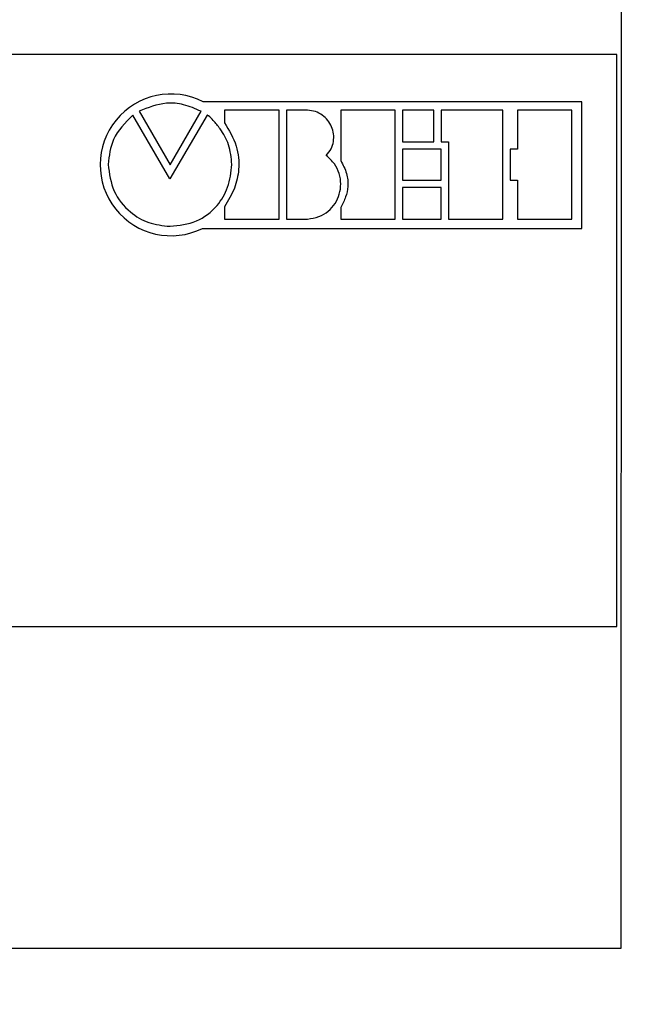
# Model space of a CAD drawing. Units: millimetres. Extents: x 2057 to 2651, y 513 to 933.
# Drawn here: x 2549 to 2567, y 796 to 823 of the extents above; entities that cross this region are included whole.
import ezdxf

# ---------------------------------------------------------------- set-up
doc = ezdxf.new("R2010")
doc.units = ezdxf.units.MM
doc.layers.add('main', color=5, linetype='Continuous', lineweight=50)
doc.layers.add('text', color=7, linetype='Continuous', lineweight=25)

msp = doc.modelspace()

# ---------------------------------------------------------------- linework, layer by layer
at = {"layer": 'main', "lineweight": 25}
for p, q in [((2566.31, 797.1619), (2566.3128, 838.1619)), ((2535.56, 797.164), (2566.31, 797.1619))]:
    msp.add_line(p, q, dxfattribs=at)
msp.add_spline([(2584.498, 872.5768), (2580.0834, 853.5138), (2577.1403, 823.7557), (2578.2228, 788.4383), (2572.7503, 764.9416), (2561.8999, 753.4962), (2547.2552, 750.5471), (2521.6746, 744.2588)], degree=3, dxfattribs=at)
at = {"layer": 'text'}
for p, q in [((2566.1869, 822.1619), (2535.6869, 822.164)), ((2566.1858, 806.1619), (2566.1869, 822.1619)), ((2566.1858, 806.1619), (2566.1869, 822.1619)), ((2566.1869, 822.1619), (2566.1869, 822.1619)), ((2565.2102, 820.8416), (2554.6184, 820.8424)), ((2565.21, 817.2953), (2565.2102, 820.8416)), ((2553.6878, 818.6828), (2552.6507, 820.465)), ((2552.6507, 820.465), (2552.6507, 820.465)), ((2553.6878, 818.6828), (2552.6507, 820.465)), ((2552.8271, 820.5732), (2553.69, 819.0796)), ((2554.7272, 820.4671), (2553.6878, 818.6828)), ((2553.69, 819.0796), (2554.5564, 820.5731)), ((2553.69, 819.0796), (2554.5564, 820.5731)), ((2554.5564, 820.5731), (2554.5564, 820.5731)), ((2555.2166, 820.6057), (2555.2166, 820.2531)), ((2556.7408, 820.6056), (2555.2166, 820.6057)), ((2556.7406, 817.5593), (2556.7408, 820.6056)), ((2556.7406, 817.5593), (2556.7408, 820.6056)), ((2556.7408, 820.6056), (2556.7408, 820.6056)), ((2556.9436, 820.6051), (2556.9434, 817.5587)), ((2557.5343, 820.605), (2556.9436, 820.6051)), ((2557.5343, 820.605), (2557.5343, 820.605)), ((2558.4649, 820.6049), (2558.4648, 819.193)), ((2559.988, 820.6048), (2558.4649, 820.6049)), ((2559.9878, 817.5585), (2559.988, 820.6048)), ((2559.9878, 817.5585), (2559.988, 820.6048)), ((2559.988, 820.6048), (2559.988, 820.6048)), ((2560.1926, 820.6037), (2560.1925, 819.7209)), ((2561.0698, 820.6037), (2560.1926, 820.6037)), ((2561.0698, 819.7208), (2561.0698, 820.6037)), ((2561.0698, 819.7208), (2561.0698, 820.6037)), ((2561.0698, 820.6037), (2561.0698, 820.6037)), ((2562.9991, 820.6035), (2561.2721, 820.6036)), ((2561.2721, 820.6036), (2561.2721, 819.7208)), ((2562.9989, 817.5572), (2562.9991, 820.6035)), ((2562.9989, 817.5572), (2562.9991, 820.6035)), ((2562.9991, 820.6035), (2562.9991, 820.6035)), ((2563.4068, 820.603), (2563.4068, 819.5162)), ((2564.93, 820.6029), (2563.4068, 820.603)), ((2564.9298, 817.5565), (2564.93, 820.6029)), ((2564.9298, 817.5565), (2564.93, 820.6029)), ((2564.93, 820.6029), (2564.93, 820.6029)), ((2560.1925, 819.7209), (2561.0698, 819.7208)), ((2561.0698, 819.7208), (2561.0698, 819.7208)), ((2561.2721, 819.7208), (2561.4749, 819.7208)), ((2561.4749, 819.7208), (2561.4747, 817.5573)), ((2558.0611, 819.3331), (2558.0611, 819.3331)), ((2560.1925, 819.5165), (2560.1924, 818.6435)), ((2561.2726, 819.5164), (2560.1925, 819.5165)), ((2561.2725, 818.6435), (2561.2726, 819.5164)), ((2561.2725, 818.6435), (2561.2726, 819.5164)), ((2561.2726, 819.5164), (2561.2726, 819.5164)), ((2563.4068, 819.5162), (2563.2028, 819.5162)), ((2563.2028, 819.5162), (2563.2028, 818.6433)), ((2553.69, 819.0796), (2553.69, 819.0796)), ((2555.4204, 819.086), (2555.4204, 819.086)), ((2560.1924, 818.6435), (2561.2725, 818.6435)), ((2561.2725, 818.6435), (2561.2725, 818.6435)), ((2563.2028, 818.6433), (2563.4067, 818.6433)), ((2563.4067, 818.6433), (2563.4066, 817.5566)), ((2561.2725, 818.4407), (2560.1924, 818.4408)), ((2560.1924, 818.4408), (2560.1924, 817.558)), ((2561.2724, 817.5579), (2561.2725, 818.4407)), ((2561.2724, 817.5579), (2561.2725, 818.4407)), ((2561.2725, 818.4407), (2561.2725, 818.4407)), ((2555.2164, 817.9033), (2555.2164, 817.5594)), ((2558.4647, 817.8837), (2558.4647, 817.5586)), ((2553.6899, 817.3558), (2553.6899, 817.3558)), ((2555.2164, 817.5594), (2556.7406, 817.5593)), ((2556.7406, 817.5593), (2556.7406, 817.5593)), ((2556.9434, 817.5587), (2557.5341, 817.5587)), ((2558.4647, 817.5586), (2559.9878, 817.5585)), ((2559.9878, 817.5585), (2559.9878, 817.5585)), ((2560.1924, 817.558), (2561.2724, 817.5579)), ((2561.2724, 817.5579), (2561.2724, 817.5579)), ((2561.4747, 817.5573), (2562.9989, 817.5572)), ((2562.9989, 817.5572), (2562.9989, 817.5572)), ((2563.4066, 817.5566), (2564.9298, 817.5565)), ((2564.9298, 817.5565), (2564.9298, 817.5565)), ((2554.5954, 817.296), (2565.21, 817.2953)), ((2535.6858, 806.164), (2566.1858, 806.1619)), ((2566.1858, 806.1619), (2566.1858, 806.1619))]:
    msp.add_line(p, q, dxfattribs=at)
msp.add_arc((2553.719, 819.075), 1.9831, 63.02945, 296.22708, dxfattribs=at)
for points, knots in [([(2554.5564, 820.5731), (2554.3979, 820.6438), (2554.091, 820.7807), (2553.4774, 820.8368), (2553.076, 820.6741), (2552.8271, 820.5732)], [0, 0, 0, 0, 0.2886913, 0.5589224, 1, 1, 1, 1]), ([(2552.6507, 820.465), (2552.4372, 820.253), (2552.0492, 819.8679), (2551.9881, 819.3287), (2551.9607, 819.0863)], [0, 0, 0, 0, 0.550421, 1, 1, 1, 1]), ([(2555.4204, 819.086), (2555.4024, 819.2743), (2555.3682, 819.6313), (2555.1356, 820.0347), (2554.9288, 820.2928), (2554.8064, 820.4153), (2554.7467, 820.4599), (2554.7357, 820.4659), (2554.7318, 820.4676), (2554.7295, 820.468), (2554.7286, 820.468), (2554.7279, 820.4678), (2554.7275, 820.4675), (2554.7273, 820.4673), (2554.7272, 820.4671)], [0, 0, 0, 0, 0.35146449, 0.66639221, 0.85540095, 0.97404461, 0.99056796, 0.99477615, 0.99768141, 0.9984539, 0.99906681, 0.99940325, 0.9997091, 1, 1, 1, 1]), ([(2555.4204, 819.086), (2555.4024, 819.2743), (2555.3682, 819.6313), (2555.1356, 820.0347), (2554.9288, 820.2928), (2554.8064, 820.4153), (2554.7467, 820.4599), (2554.7357, 820.4659), (2554.7318, 820.4676), (2554.7295, 820.468), (2554.7286, 820.468), (2554.7279, 820.4678), (2554.7275, 820.4675), (2554.7273, 820.4673), (2554.7272, 820.4671)], [0, 0, 0, 0, 0.3514641, 0.6663923, 0.8554009, 0.9740445, 0.9905679, 0.994775, 0.9976814, 0.9984527, 0.9990668, 0.9994033, 0.9997091, 1, 1, 1, 1]), ([(2558.0611, 819.3331), (2558.1103, 819.3938), (2558.2053, 819.5108), (2558.2696, 819.7258), (2558.2711, 819.9394), (2558.214, 820.1431), (2558.1061, 820.3252), (2557.9523, 820.473), (2557.7573, 820.579), (2557.61, 820.5962), (2557.5343, 820.605)], [0, 0, 0, 0, 0.1346143, 0.2596507, 0.3810495, 0.5016979, 0.6225973, 0.7443569, 0.8687242, 1, 1, 1, 1]), ([(2558.0611, 819.3331), (2558.1103, 819.3938), (2558.2053, 819.5108), (2558.2696, 819.7258), (2558.2711, 819.9394), (2558.214, 820.1431), (2558.1061, 820.3252), (2557.9523, 820.473), (2557.7573, 820.579), (2557.61, 820.5962), (2557.5343, 820.605)], [0, 0, 0, 0, 0.1346149, 0.2596509, 0.3810496, 0.5016976, 0.6225975, 0.744357, 0.8687242, 1, 1, 1, 1]), ([(2555.2166, 820.2531), (2555.3407, 820.0424), (2555.5777, 819.64), (2555.6443, 818.9837), (2555.5093, 818.396), (2555.3172, 818.0729), (2555.2164, 817.9033)], [0, 0, 0, 0, 0.2895329, 0.5528985, 0.7652715, 1, 1, 1, 1]), ([(2557.5341, 817.5587), (2557.6432, 817.5738), (2557.8523, 817.6028), (2558.1204, 817.7652), (2558.3161, 817.9868), (2558.4365, 818.2527), (2558.4781, 818.5421), (2558.4338, 818.8355), (2558.2999, 819.1192), (2558.1427, 819.26), (2558.0611, 819.3331)], [0, 0, 0, 0, 0.1358722, 0.2604675, 0.3805064, 0.4994388, 0.6187095, 0.7395183, 0.8647046, 1, 1, 1, 1]), ([(2551.9607, 819.0863), (2551.9943, 818.8288), (2552.0603, 818.322), (2552.5225, 817.7596), (2553.0864, 817.4178), (2553.4865, 817.3767), (2553.6899, 817.3558)], [0, 0, 0, 0, 0.2835546, 0.5581365, 0.7753862, 1, 1, 1, 1]), ([(2553.6899, 817.3558), (2553.9443, 817.3837), (2554.4409, 817.4379), (2555.01, 817.8781), (2555.3479, 818.454), (2555.3954, 818.8684), (2555.4204, 819.086)], [0, 0, 0, 0, 0.2784073, 0.5433856, 0.7601457, 1, 1, 1, 1]), ([(2558.4648, 819.193), (2558.5272, 819.0758), (2558.6477, 818.8497), (2558.6786, 818.4891), (2558.6119, 818.1631), (2558.5152, 817.9795), (2558.4647, 817.8837)], [0, 0, 0, 0, 0.2857962, 0.551413, 0.7659476, 1, 1, 1, 1])]:
    msp.add_open_spline(points, degree=3, knots=knots, dxfattribs=at)

doc.saveas('drawing.dxf')
